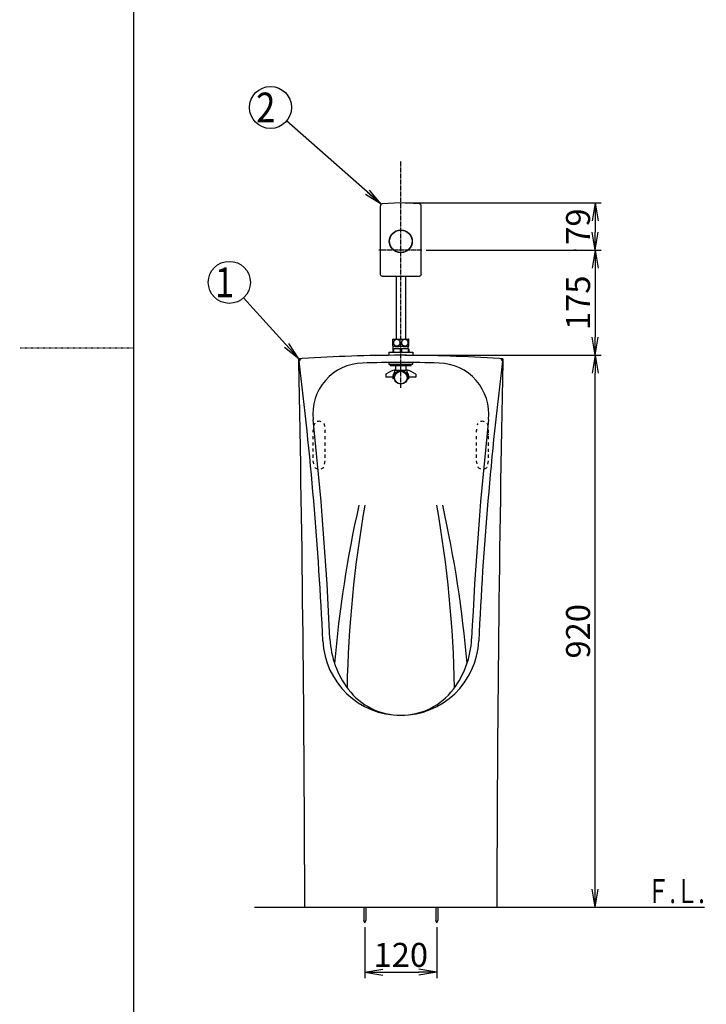
# Model space of a CAD drawing. Extents: x -11 to 4506, y -1181 to 2888.
# Drawn here: x -11 to 1133, y 421 to 2062 of the extents above; entities that cross this region are included whole.
import ezdxf
from ezdxf.enums import TextEntityAlignment as Align

# ---------------------------------------------------------------- set-up
doc = ezdxf.new("R2010")
doc.units = 0
doc.linetypes.add('EXLTYPE2', pattern=[2, 1, -1])
doc.linetypes.add('EXLTYPE3', pattern=[10, 7, -1, 1, -1])
doc.layers.get('0').update_dxf_attribs({"linetype": 'CONTINUOUS'})
doc.layers.get('DEFPOINTS').update_dxf_attribs({"linetype": 'CONTINUOUS'})
for name, color, linetype in [('スト_ル', 7, 'CONTINUOUS'), ('フラッシュバルブ', 7, 'CONTINUOUS'), ('寸法', 7, 'CONTINUOUS'), ('枠_表', 7, 'CONTINUOUS')]:
    doc.layers.add(name, color=color, linetype=linetype)
doc.styles.add('EXCADDIM1', font='monotxt', dxfattribs={"width": 0.84, "bigfont": 'extfont'})
doc.styles.add('EXCADSTD', font='monotxt', dxfattribs={"bigfont": 'extfont'})
doc.styles.get("Standard").update_dxf_attribs({"font": 'monotxt', "bigfont": 'extfont'})
doc.dimstyles.new('ISO-25', dxfattribs={"dimtxt": 2.5, "dimasz": 2.5, "dimexe": 1.25, "dimexo": 0.625, "dimtad": 1, "dimtxsty": 'STANDARD', "dimcen": 2.5, "dimazin": 3, "dimtfac": 1, "dimtmove": 0, "dimatfit": 3})

# ---------------------------------------------------------------- blocks, each defined once
blk = doc.blocks.new('EX_NORM')
at = {"color": 0, "linetype": 'CONTINUOUS'}
for q in [(-1, 0.167), (-1, 0), (-1, -0.167)]:
    blk.add_line((0, 0), q, dxfattribs=at)
blk = doc.blocks.new('*D20')
at = {"layer": 'DEFPOINTS', "color": 0}
for p in [(679, 1678), (850, 1503), (948, 1503)]:
    blk.add_point(p, dxfattribs=at)
at = {"layer": 'フラッシュバルブ', "color": 3, "linetype": 'CONTINUOUS'}
blk.add_line((948, 1648), (948, 1533), dxfattribs=at)
at = {"layer": 'フラッシュバルブ', "color": 3, "xscale": 30, "yscale": 30, "zscale": 30}
for p, rotation in [((948, 1678), 90), ((948, 1503), 270)]:
    blk.add_blockref('EX_NORM', p, dxfattribs=dict(at, rotation=rotation))
at = {"layer": 'フラッシュバルブ', "color": 2, "insert": (924.5, 1590.5), "char_height": 40, "attachment_point": 5, "rotation": 90, "style": 'EXCADDIM1'}
blk.add_mtext('175', dxfattribs=at)
blk = doc.blocks.new('*D23')
at = {"layer": 'DEFPOINTS', "color": 0}
for p in [(564, 557), (684, 557), (684, 475)]:
    blk.add_point(p, dxfattribs=at)
at = {"layer": '寸法', "color": 3, "linetype": 'CONTINUOUS'}
for p, q in [((564, 550), (564, 465)), ((684, 550), (684, 465)), ((594, 475), (654, 475))]:
    blk.add_line(p, q, dxfattribs=at)
at = {"layer": '寸法', "color": 3, "xscale": 30, "yscale": 30, "zscale": 30, "rotation": 180}
blk.add_blockref('EX_NORM', (564, 475), dxfattribs=at)
at = {"layer": '寸法', "color": 3, "xscale": 30, "yscale": 30, "zscale": 30}
blk.add_blockref('EX_NORM', (684, 475), dxfattribs=at)
at = {"layer": '寸法', "color": 2, "insert": (624, 498.5), "char_height": 40, "attachment_point": 5, "style": 'EXCADDIM1'}
blk.add_mtext('120', dxfattribs=at)
blk = doc.blocks.new('*D30')
at = {"layer": 'DEFPOINTS', "color": 0}
for p in [(624, 1503), (948, 1503), (816, 583)]:
    blk.add_point(p, dxfattribs=at)
at = {"layer": '寸法', "color": 3, "linetype": 'CONTINUOUS'}
for p, q in [((631, 1503), (958, 1503)), ((948, 613), (948, 1473))]:
    blk.add_line(p, q, dxfattribs=at)
at = {"layer": '寸法', "color": 3, "xscale": 30, "yscale": 30, "zscale": 30}
for p, rotation in [((948, 1503), 90), ((948, 583), 270)]:
    blk.add_blockref('EX_NORM', p, dxfattribs=dict(at, rotation=rotation))
at = {"layer": '寸法', "color": 2, "insert": (924.5, 1043), "char_height": 40, "attachment_point": 5, "rotation": 90, "style": 'EXCADDIM1'}
blk.add_mtext('920', dxfattribs=at)
blk = doc.blocks.new('*D32')
at = {"layer": 'DEFPOINTS', "color": 0}
for p in [(624, 1757), (948, 1678), (948, 1678)]:
    blk.add_point(p, dxfattribs=at)
at = {"layer": '寸法', "color": 3, "linetype": 'CONTINUOUS'}
for p, q in [((631, 1757), (958, 1757)), ((948, 1727), (948, 1708))]:
    blk.add_line(p, q, dxfattribs=at)
at = {"layer": '寸法', "color": 3, "xscale": 30, "yscale": 30, "zscale": 30}
for p, rotation in [((948, 1757), 90), ((948, 1678), 270)]:
    blk.add_blockref('EX_NORM', p, dxfattribs=dict(at, rotation=rotation))
at = {"layer": '寸法', "color": 2, "insert": (924.5, 1717.5), "char_height": 40, "attachment_point": 5, "rotation": 90, "style": 'EXCADDIM1'}
blk.add_mtext('79', dxfattribs=at)

msp = doc.modelspace()

# ---------------------------------------------------------------- linework, layer by layer
at = {"layer": 'スト_ル', "color": 6, "linetype": 'CONTINUOUS'}
for p, q in [((610.5, 1518.73), (610.5, 1529.27)), ((611, 1530), (637, 1530)), ((637.5, 1518.73), (637.5, 1529.27)), ((610.5, 1513), (611.59, 1514.5)), ((610.5, 1513), (610.5, 1508)), ((610.5, 1513), (611.59, 1513)), ((611, 1518), (637, 1518)), ((611.5, 1514.5), (611.5, 1518)), ((611.59, 1514.5), (636.41, 1514.5)), ((611.59, 1513), (611.59, 1508)), ((622.91, 1513), (622.91, 1508)), ((622.91, 1513), (625.09, 1513)), ((625.09, 1513), (625.09, 1508)), ((636.41, 1514.5), (637.5, 1513)), ((636.41, 1513), (636.41, 1508)), ((636.41, 1513), (637.5, 1513)), ((636.5, 1514.5), (636.5, 1518)), ((637.5, 1513), (637.5, 1508)), ((604, 1508), (644, 1508)), ((604, 1508), (604, 1503)), ((644, 1508), (644, 1503)), ((604, 1490.92), (604, 1488)), ((604, 1488), (644, 1488)), ((606.5, 1488), (606.5, 1486)), ((606.5, 1486), (641.5, 1486)), ((613.5, 1478), (613.5, 1471.21)), ((613.5, 1478), (624, 1478)), ((615, 1486), (615, 1478)), ((624, 1478), (634.5, 1478)), ((633, 1478), (633, 1486)), ((634.5, 1471.19), (634.5, 1478)), ((641.5, 1486), (641.5, 1488)), ((644, 1488), (644, 1490.92)), ((599, 1471.5), (599, 1466.5)), ((610.5, 1466.5), (599, 1466.5)), ((610.5, 1466.5), (612.51, 1467.02)), ((612.68, 1464.5), (610.73, 1464)), ((635.32, 1464.5), (637.27, 1464)), ((637.5, 1466.5), (635.49, 1467.02)), ((649, 1466.5), (637.5, 1466.5)), ((649, 1471.5), (649, 1466.5)), ((478.36, 1380.06), (478.05, 1378.26)), ((479.79, 1388.14), (479.49, 1386.45)), ((496.21, 1388.14), (496.89, 1384.28)), ((497.82, 1379), (497.95, 1378.26)), ((750.36, 1380.06), (750.05, 1378.26)), ((751.79, 1388.14), (751.49, 1386.45)), ((768.21, 1388.14), (768.89, 1384.28)), ((769.82, 1379), (769.95, 1378.26)), ((478, 1374.86), (478, 1377.74)), ((478, 1363.07), (478, 1368.44)), ((498, 1373.8), (498, 1377.74)), ((498, 1363.2), (498, 1368.29)), ((750, 1374.86), (750, 1377.74)), ((750, 1363.07), (750, 1368.44)), ((770, 1373.8), (770, 1377.74)), ((770, 1369.88), (770, 1372)), ((770, 1363.2), (770, 1368.29)), ((478, 1352.51), (478, 1357.81)), ((478, 1342.87), (478, 1347.92)), ((498, 1352.05), (498, 1357.82)), ((498, 1342.3), (498, 1347.4)), ((750, 1352.51), (750, 1357.81)), ((750, 1342.87), (750, 1347.92)), ((770, 1352.05), (770, 1357.82)), ((770, 1342.3), (770, 1347.4)), ((478, 1332.35), (478, 1337.7)), ((498, 1331.9), (498, 1337.7)), ((750, 1332.35), (750, 1337.7)), ((770, 1331.9), (770, 1337.7)), ((479.07, 1321.91), (478.11, 1327.36)), ((496.84, 1321.45), (497.88, 1327.34)), ((751.07, 1321.91), (750.11, 1327.36)), ((768.84, 1321.45), (769.88, 1327.34)), ((562.5, 583), (562.5, 561)), ((565.5, 583), (565.5, 561)), ((682.5, 583), (682.5, 561)), ((685.5, 583), (685.5, 561)), ((564, 557), (562.5, 561)), ((564, 557), (565.5, 561)), ((684, 557), (682.5, 561)), ((684, 557), (685.5, 561))]:
    msp.add_line(p, q, dxfattribs=at)
at = {"layer": 'スト_ル', "color": 6, "linetype": 'CONTINUOUS', "flags": 128}
for points in [[(622.91, 1524), (622.89, 1524.46), (622.83, 1524.92), (622.72, 1525.36), (622.57, 1525.8), (622.38, 1526.23), (622.15, 1526.63), (621.89, 1527.02), (621.59, 1527.39), (621.25, 1527.73), (620.89, 1528.04), (620.5, 1528.32), (620.08, 1528.56), (619.64, 1528.77), (619.19, 1528.95), (618.72, 1529.09), (618.23, 1529.19), (617.74, 1529.25), (617.25, 1529.27), (616.76, 1529.25), (616.27, 1529.19), (615.78, 1529.09), (615.31, 1528.95), (614.86, 1528.77), (614.42, 1528.56), (614, 1528.32), (613.61, 1528.04), (613.25, 1527.73), (612.91, 1527.39), (612.61, 1527.02), (612.35, 1526.63), (612.12, 1526.23), (611.93, 1525.8), (611.78, 1525.36), (611.67, 1524.91), (611.61, 1524.46), (611.59, 1524), (611.61, 1523.54), (611.67, 1523.09), (611.78, 1522.64), (611.93, 1522.2), (612.12, 1521.77), (612.35, 1521.37), (612.61, 1520.98), (612.91, 1520.61), (613.25, 1520.28), (613.61, 1519.96), (614, 1519.68), (614.42, 1519.44), (614.86, 1519.23), (615.31, 1519.05), (615.78, 1518.91), (616.27, 1518.81), (616.76, 1518.75), (617.25, 1518.73), (617.74, 1518.75), (618.23, 1518.81), (618.72, 1518.91), (619.19, 1519.05), (619.64, 1519.23)], [(636.41, 1524), (636.39, 1524.46), (636.33, 1524.92), (636.22, 1525.36), (636.07, 1525.8), (635.88, 1526.23), (635.65, 1526.63), (635.39, 1527.02), (635.09, 1527.39), (634.75, 1527.73), (634.39, 1528.04), (634, 1528.32), (633.58, 1528.56), (633.14, 1528.77), (632.69, 1528.95), (632.22, 1529.09), (631.73, 1529.19), (631.24, 1529.25), (630.75, 1529.27), (630.26, 1529.25), (629.77, 1529.19), (629.29, 1529.09), (628.81, 1528.95), (628.36, 1528.77), (627.92, 1528.56), (627.5, 1528.32), (627.11, 1528.04), (626.75, 1527.73), (626.41, 1527.39), (626.11, 1527.02), (625.85, 1526.63), (625.62, 1526.23), (625.43, 1525.8), (625.28, 1525.36), (625.17, 1524.91), (625.11, 1524.46), (625.09, 1524), (625.11, 1523.54), (625.17, 1523.09), (625.28, 1522.64), (625.43, 1522.2), (625.62, 1521.77), (625.85, 1521.37), (626.11, 1520.98), (626.41, 1520.61), (626.75, 1520.28), (627.11, 1519.96), (627.5, 1519.68), (627.92, 1519.44), (628.36, 1519.23), (628.81, 1519.05), (629.29, 1518.91), (629.77, 1518.81), (630.26, 1518.75), (630.75, 1518.73), (631.24, 1518.75), (631.73, 1518.81), (632.22, 1518.91), (632.69, 1519.05), (633.14, 1519.23)], [(619.64, 1519.23), (620.08, 1519.44), (620.5, 1519.68), (620.89, 1519.96), (621.25, 1520.28), (621.59, 1520.61), (621.89, 1520.98), (622.15, 1521.37), (622.38, 1521.77), (622.57, 1522.2), (622.72, 1522.64)], [(622.72, 1522.64), (622.83, 1523.09), (622.89, 1523.54), (622.91, 1524)], [(633.14, 1519.23), (633.58, 1519.44), (634, 1519.68), (634.39, 1519.96), (634.75, 1520.28), (635.09, 1520.61), (635.39, 1520.98), (635.65, 1521.37), (635.88, 1521.77), (636.07, 1522.2), (636.22, 1522.64)], [(636.22, 1522.64), (636.33, 1523.09), (636.39, 1523.54), (636.41, 1524)]]:
    msp.add_lwpolyline(points, dxfattribs=at)
at = {"layer": 'スト_ル', "color": 6, "linetype": 'CONTINUOUS'}
for centre, radius in [((624, 1466.5), 11.5), ((624, 1465.89), 10.5)]:
    msp.add_circle(centre, radius, dxfattribs=at)
at = {"layer": 'スト_ル', "color": 2, "linetype": 'CONTINUOUS'}
for centre, radius, start, end in [((2506.42, 819.33), 2000, 175.12157, 175.12157), ((624, -997), 2500, 93.76776, 93.89951), ((-49535.92, 493.24), 50000, 1.143981, 1.150542), ((460.11, 1491.61), 6, 93.76776, 181.14398), ((-5499.56, 752.18), 6000, 2.625654, 7.098109), ((624, -997), 2500, 90, 93.76776), ((624, -997), 2500, 86.23225, 90), ((6747.56, 752.18), 6000, 172.901891, 177.374346), ((624, -997), 2500, 86.10049, 86.23225), ((787.89, 1491.61), 6, 358.85602, 86.23225), ((50783.92, 493.24), 50000, 178.849458, 178.856019), ((-49535.92, 493.24), 50000, 0.102853, 1.143981), ((562.36, 1405.21), 85, 91.4698, 186.14853), ((624, -997), 2488, 90, 91.4698), ((624, -997), 2488, 88.5302, 90), ((685.64, 1405.21), 85, 353.85147, 88.5302), ((50783.92, 493.24), 50000, 178.856019, 179.897147), ((-5499.56, 752.18), 6012, 2.651215, 6.148526), ((6747.56, 752.18), 6012, 173.851474, 177.348785), ((2506.42, 819.33), 2000, 167.47667, 175.12157), ((2533.94, 907.57), 2000, 170.05441, 178.80685), ((-1285.94, 907.57), 2000, 1.19315, 9.94559), ((-1258.42, 819.33), 2000, 4.87843, 12.52333), ((624, 1033), 130, 182.62565, 270), ((655.84, 1037.21), 150, 182.65122, 217.25053), ((624, 1033), 130, 270, 357.37435), ((592.16, 1037.21), 150, 322.74948, 357.34879), ((2533.94, 907.57), 2000, 178.80685, 178.80755), ((624, 1013), 110, 217.25053, 270), ((624, 1013), 110, 270, 322.74948), ((-1285.94, 907.57), 2000, 1.19245, 1.19315)]:
    msp.add_arc(centre, radius, start, end, dxfattribs=at)
at = {"layer": 'スト_ル', "color": 6, "linetype": 'CONTINUOUS'}
for centre, radius, start, end in [((619, 1524), 10, 143.13098, 148.21297), ((629, 1524), 10, 31.78705, 36.86902), ((619, 1524), 10, 211.78703, 216.86902), ((617.25, 1503.06), 11.44, 60.32684, 119.67316), ((630.75, 1503.06), 11.44, 60.32504, 119.67557), ((629, 1524), 10, 323.13098, 328.21295), ((624, 1438.99), 41.01, 102.67576, 127.55607), ((624, 1438.99), 41.01, 52.44393, 77.32424), ((624, 1466.5), 13.5, 141.05756, 180), ((624, 1466.5), 13.5, 180, 190.67193), ((624, 1466.5), 13.5, 360, 38.94244), ((624, 1466.5), 13.5, 349.32807, 0), ((482.74, 1387.62), 3, 138.67834, 170), ((488, 1383), 10, 135.00711, 138.67834), ((488, 1383), 10, 69.93416, 108.71197), ((493.26, 1387.62), 3, 10, 30.71724), ((754.74, 1387.62), 3, 138.67834, 170), ((760, 1383), 10, 69.93416, 108.71197), ((765.26, 1387.62), 3, 10, 30.71724), ((481, 1377.74), 3, 170, 180), ((495, 1377.74), 3, 0, 10), ((753, 1377.74), 3, 170, 180), ((767, 1377.74), 3, 0, 10), ((488, 1323), 10, 221.32166, 250.3702), ((488, 1323), 10, 289.88507, 318.67834), ((493.26, 1318.38), 3, 318.67834, 327.44337), ((754.74, 1318.38), 3, 209.88169, 221.32166), ((760, 1323), 10, 221.32166, 250.3702), ((760, 1323), 10, 289.88507, 318.67834), ((765.26, 1318.38), 3, 318.67834, 327.44337)]:
    msp.add_arc(centre, radius, start, end, dxfattribs=at)
at = {"layer": 'フラッシュバルブ', "color": 6, "linetype": 'EXLTYPE3'}
for p, q in [((624, 1448.9), (624, 1826.22)), ((659, 1678), (587.5, 1678))]:
    msp.add_line(p, q, dxfattribs=at)
at = {"layer": 'フラッシュバルブ', "color": 6, "linetype": 'CONTINUOUS'}
for p, q in [((603.09, 1756.3), (592.68, 1755.37)), ((613.59, 1756.81), (603.09, 1756.3)), ((624, 1756.98), (613.59, 1756.81)), ((634.41, 1756.81), (624, 1756.98)), ((644.91, 1756.3), (634.41, 1756.81)), ((655.32, 1755.37), (644.91, 1756.3)), ((590.14, 1753.25), (590.06, 1752.41)), ((590.06, 1637.96), (590.06, 1752.41)), ((590.48, 1754.02), (590.14, 1753.25)), ((591.07, 1754.69), (590.48, 1754.02)), ((591.83, 1755.12), (591.07, 1754.69)), ((592.68, 1755.37), (591.83, 1755.12)), ((656.17, 1755.12), (655.32, 1755.37)), ((656.93, 1754.69), (656.17, 1755.12)), ((657.52, 1754.02), (656.93, 1754.69)), ((657.86, 1753.25), (657.52, 1754.02)), ((657.94, 1752.41), (657.86, 1753.25)), ((657.94, 1637.96), (657.94, 1752.41)), ((590.14, 1637.11), (590.06, 1637.96)), ((590.56, 1636.27), (590.14, 1637.11)), ((591.24, 1635.59), (590.56, 1636.27)), ((592.09, 1635.17), (591.24, 1635.59)), ((593.02, 1635), (592.09, 1635.17)), ((593.02, 1635), (654.98, 1635)), ((616.06, 1635), (616.06, 1530)), ((631.94, 1635), (631.94, 1530)), ((655.91, 1635.17), (654.98, 1635)), ((656.76, 1635.59), (655.91, 1635.17)), ((657.44, 1636.27), (656.76, 1635.59)), ((657.86, 1637.11), (657.44, 1636.27)), ((657.94, 1637.96), (657.86, 1637.11))]:
    msp.add_line(p, q, dxfattribs=at)
at = {"layer": 'フラッシュバルブ', "color": 3, "linetype": 'CONTINUOUS'}
for p, q in [((666, 1678), (958, 1678)), ((916, 1678), (912.9, 1678))]:
    msp.add_line(p, q, dxfattribs=at)
at = {"layer": 'フラッシュバルブ', "color": 6, "linetype": 'CONTINUOUS'}
for radius in [19.17, 18.7]:
    msp.add_circle((624, 1692.98), radius, dxfattribs=at)
at = {"layer": '寸法', "color": 3, "linetype": 'CONTINUOUS'}
for centre in [(406.9, 1916.07), (338.28, 1624.62)]:
    msp.add_circle(centre, 35, dxfattribs=at)
at = {"layer": '枠_表', "color": 7, "linetype": 'CONTINUOUS'}
for p, q in [((179, 88), (179, 2888)), ((380, 583), (1130, 583))]:
    msp.add_line(p, q, dxfattribs=at)
at = {"layer": '枠_表', "color": 6, "linetype": 'EXLTYPE2'}
msp.add_line((179, 1515), (-11, 1515), dxfattribs=at)

# ---------------------------------------------------------------- texts
at = {"layer": '寸法', "color": 2, "linetype": 'CONTINUOUS', "style": 'EXCADSTD'}
for s, width, p, p2 in [('2', 0.802941, (382.85, 1891.32), (415.02, 1891.32)), ('1', 1.240909, (314.23, 1599.87), (346.41, 1599.87))]:
    msp.add_text(s, height=49.5, dxfattribs=dict(at, width=width)).set_placement(p, p2, align=Align.FIT)
at = {"layer": '枠_表', "color": 7, "linetype": 'CONTINUOUS', "style": 'EXCADSTD', "width": 0.969231}
msp.add_text('Ｆ.Ｌ.', height=40, dxfattribs=at).set_placement((1034.19, 590), (1130.19, 590), align=Align.FIT)

# ---------------------------------------------------------------- dimensions: what is measured, and where the dimension line sits
at = {"layer": 'フラッシュバルブ', "color": 3, "linetype": 'CONTINUOUS'}
dim = msp.add_linear_dim(base=(948, 1503), p1=(679, 1678), p2=(850, 1503), angle=90, text='175', dimstyle='ISO-25', override={"dimtxt": 40, "dimasz": 30, "dimexe": 0, "dimexo": 0, "dimgap": 0, "dimtad": 1, "dimjust": 0, "dimtih": 0, "dimtoh": 0, "dimdec": 0, "dimzin": 0, "dimlunit": 2, "dimtxsty": 'EXCADDIM1', "dimblk1": 'EX_NORM', "dimblk2": 'EX_NORM', "dimsah": 1, "dimse1": 1, "dimse2": 1, "dimclrd": 3, "dimclre": 3, "dimclrt": 2, "dimtmove": 2}, dxfattribs=at)
dim.commit()
dim.dimension.update_dxf_attribs({"geometry": '*D20', "text_midpoint": (924.5, 1590.5), "dimtype": 160})
at = {"layer": '寸法', "color": 3, "linetype": 'CONTINUOUS'}
for base, p1, p2, override, picture, middle in [((948, 1678), (624, 1756.98), (948, 1678), {"dimtxt": 40, "dimasz": 30, "dimexe": 10, "dimexo": 7, "dimgap": 0, "dimtad": 1, "dimjust": 0, "dimtih": 0, "dimtoh": 0, "dimdec": 1, "dimzin": 8, "dimlunit": 2, "dimtxsty": 'EXCADDIM1', "dimblk1": 'EX_NORM', "dimblk2": 'EX_NORM', "dimsah": 1, "dimse1": 0, "dimse2": 1, "dimclrd": 3, "dimclre": 3, "dimclrt": 2, "dimtmove": 2}, '*D32', (924.5, 1717.49)), ((948, 1503), (816, 583), (624, 1503), {"dimtxt": 40, "dimasz": 30, "dimexe": 10, "dimexo": 7, "dimgap": 0, "dimtad": 1, "dimjust": 0, "dimtih": 0, "dimtoh": 0, "dimdec": 1, "dimzin": 8, "dimlunit": 2, "dimtxsty": 'EXCADDIM1', "dimblk1": 'EX_NORM', "dimblk2": 'EX_NORM', "dimsah": 1, "dimse1": 1, "dimse2": 0, "dimclrd": 3, "dimclre": 3, "dimclrt": 2, "dimtmove": 2}, '*D30', (924.5, 1043))]:
    dim = msp.add_linear_dim(base=base, p1=p1, p2=p2, angle=90, dimstyle='ISO-25', override=override, dxfattribs=at)
    dim.commit()
    dim.dimension.update_dxf_attribs({"geometry": picture, "text_midpoint": middle, "dimtype": 160})
dim = msp.add_linear_dim(base=(684, 475), p1=(564, 557), p2=(684, 557), dimstyle='ISO-25', override={"dimtxt": 40, "dimasz": 30, "dimexe": 10, "dimexo": 7, "dimgap": 0, "dimtad": 1, "dimjust": 0, "dimtih": 0, "dimtoh": 0, "dimdec": 1, "dimzin": 8, "dimlunit": 2, "dimtxsty": 'EXCADDIM1', "dimblk1": 'EX_NORM', "dimblk2": 'EX_NORM', "dimsah": 1, "dimse1": 0, "dimse2": 0, "dimclrd": 3, "dimclre": 3, "dimclrt": 2, "dimtmove": 2}, dxfattribs=at)
dim.commit()
dim.dimension.update_dxf_attribs({"geometry": '*D23', "text_midpoint": (624, 498.5), "dimtype": 160})

# ---------------------------------------------------------------- leaders
for points in [[(591.07, 1754.69), (433.7, 1893.56)], [(454, 1497.21), (361.81, 1598.71)]]:
    msp.add_leader(points, dimstyle='ISO-25', override={"dimasz": 30, "dimldrblk": 'EX_NORM'}, dxfattribs=at)

doc.saveas('drawing.dxf')
